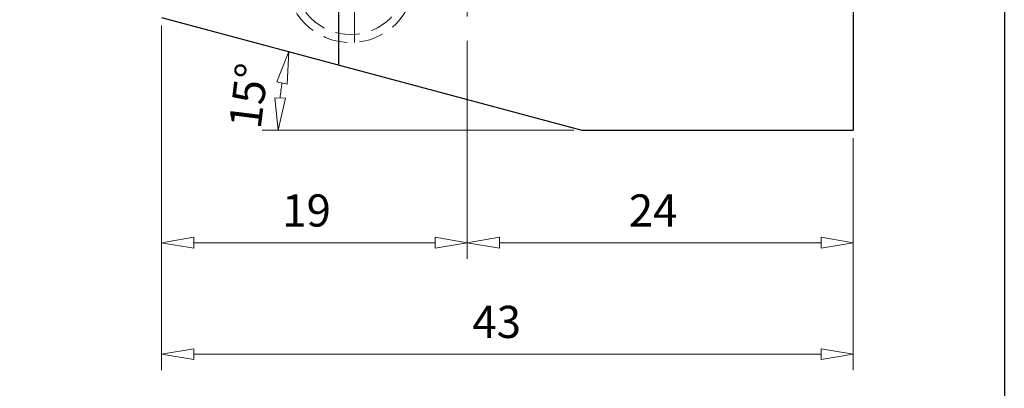
# Model space of a CAD drawing. Units: millimetres. Extents: x 5 to 292, y -203 to -7.
# Drawn here: x 185 to 292, y -126 to -86 of the extents above; entities that cross this region are included whole.
import ezdxf

# ---------------------------------------------------------------- set-up
doc = ezdxf.new("R2010")
doc.units = ezdxf.units.MM
doc.header["$MEASUREMENT"] = 0
for name, pattern in [('AI-Linetype-12', [21.196062, 13.247539, -2.649508, 2.649508, -2.649508]), ('AI-Linetype-13', [33.913699, 21.196062, -4.239213, 4.239213, -4.239213]), ('AI-Linetype-50', [3.974262, 2.649508, -1.324754]), ('AI-Linetype-76', [3.974262, 2.649508, -1.324754])]:
    doc.linetypes.add(name, pattern=pattern)
doc.layers.add('Ebene 1', color=7, linetype='Continuous')

# ---------------------------------------------------------------- blocks, each defined once
blk = doc.blocks.new('block 85')
at = {"layer": 'Ebene 1', "color": 7, "lineweight": 25, "true_color": 0xffffff}
blk.add_lwpolyline([(200.58, -85.63), (246.16, -97.84)], dxfattribs=at)
blk = doc.blocks.new('block 89')
at = {"layer": 'Ebene 1', "color": 7, "lineweight": 25, "true_color": 0xffffff}
blk.add_lwpolyline([(219.77, -28.15), (219.77, -90.77)], dxfattribs=at)
blk = doc.blocks.new('block 91')
at = {"layer": 'Ebene 1', "color": 7, "lineweight": 25, "true_color": 0xffffff}
blk.add_lwpolyline([(246.16, -97.84), (275.6, -97.84)], dxfattribs=at)
blk = doc.blocks.new('block 94')
at = {"layer": 'Ebene 1', "color": 7, "lineweight": 25, "true_color": 0xffffff}
blk.add_lwpolyline([(275.6, -80.39), (275.6, -97.84)], dxfattribs=at)
blk = doc.blocks.new('block 222')
at = {"layer": 'Ebene 1', "color": 9, "linetype": 'AI-Linetype-12', "lineweight": 9, "true_color": 0xc0bfbf}
blk.add_lwpolyline([(233.73, -24.57), (233.73, -99.3)], dxfattribs=at)
blk = doc.blocks.new('block 223')
at = {"layer": 'Ebene 1', "color": 9, "linetype": 'AI-Linetype-13', "lineweight": 9, "true_color": 0xc0bfbf}
blk.add_lwpolyline([(221.51, -88.34), (221.51, -27.8)], dxfattribs=at)
blk = doc.blocks.new('block 255')
at = {"layer": 'Ebene 1', "color": 8, "lineweight": 9, "true_color": 0x7f8080}
blk.add_lwpolyline([(200.58, -86.5), (200.58, -123.86)], dxfattribs=at)
blk = doc.blocks.new('block 256')
at = {"layer": 'Ebene 1', "color": 8, "lineweight": 9, "true_color": 0x7f8080}
blk.add_lwpolyline([(275.6, -98.71), (275.6, -123.86)], dxfattribs=at)
blk = doc.blocks.new('block 257')
at = {"layer": 'Ebene 1', "color": 8, "lineweight": 9, "true_color": 0x7f8080}
blk.add_lwpolyline([(204.07, -122.11), (272.11, -122.11)], dxfattribs=at)
blk = doc.blocks.new('block 258')
at = {"layer": 'Ebene 1', "color": 8, "lineweight": 9, "true_color": 0x7f8080}
blk.add_lwpolyline([(204.07, -122.7), (200.58, -122.11)], dxfattribs=at)
blk = doc.blocks.new('block 259')
at = {"layer": 'Ebene 1', "color": 8, "lineweight": 9, "true_color": 0x7f8080}
blk.add_lwpolyline([(200.58, -122.11), (204.07, -121.53)], dxfattribs=at)
blk = doc.blocks.new('block 260')
at = {"layer": 'Ebene 1', "color": 8, "lineweight": 9, "true_color": 0x7f8080}
blk.add_lwpolyline([(204.07, -122.7), (204.07, -121.53)], dxfattribs=at)
blk = doc.blocks.new('block 261')
at = {"layer": 'Ebene 1', "color": 8, "lineweight": 9, "true_color": 0x7f8080}
blk.add_lwpolyline([(272.11, -121.53), (275.6, -122.11)], dxfattribs=at)
blk = doc.blocks.new('block 262')
at = {"layer": 'Ebene 1', "color": 8, "lineweight": 9, "true_color": 0x7f8080}
blk.add_lwpolyline([(275.6, -122.11), (272.11, -122.7)], dxfattribs=at)
blk = doc.blocks.new('block 263')
at = {"layer": 'Ebene 1', "color": 8, "lineweight": 9, "true_color": 0x7f8080}
blk.add_lwpolyline([(272.11, -121.53), (272.11, -122.7)], dxfattribs=at)
blk = doc.blocks.new('block 264')
at = {"layer": 'Ebene 1', "color": 22, "true_color": 0xe42420, "insert": (234.28, -120.37), "char_height": 3.4892, "attachment_point": 7}
blk.add_mtext('\\fMyriad Pro|b0|i0|c0|p34;\\W1;43', dxfattribs=at)
blk = doc.blocks.new('block 363')
at = {"layer": 'Ebene 1', "color": 8, "lineweight": 9, "true_color": 0x7f8080}
blk.add_lwpolyline([(233.73, -95.38), (233.73, -111.78)], dxfattribs=at)
blk = doc.blocks.new('block 364')
at = {"layer": 'Ebene 1', "color": 8, "lineweight": 9, "true_color": 0x7f8080}
blk.add_lwpolyline([(200.58, -95.38), (200.58, -111.78)], dxfattribs=at)
blk = doc.blocks.new('block 365')
at = {"layer": 'Ebene 1', "color": 8, "lineweight": 9, "true_color": 0x7f8080}
blk.add_lwpolyline([(230.24, -110.04), (204.07, -110.04)], dxfattribs=at)
blk = doc.blocks.new('block 366')
at = {"layer": 'Ebene 1', "color": 8, "lineweight": 9, "true_color": 0x7f8080}
blk.add_lwpolyline([(230.24, -109.45), (233.73, -110.04)], dxfattribs=at)
blk = doc.blocks.new('block 367')
at = {"layer": 'Ebene 1', "color": 8, "lineweight": 9, "true_color": 0x7f8080}
blk.add_lwpolyline([(233.73, -110.04), (230.24, -110.62)], dxfattribs=at)
blk = doc.blocks.new('block 368')
at = {"layer": 'Ebene 1', "color": 8, "lineweight": 9, "true_color": 0x7f8080}
blk.add_lwpolyline([(230.24, -109.45), (230.24, -110.62)], dxfattribs=at)
blk = doc.blocks.new('block 369')
at = {"layer": 'Ebene 1', "color": 8, "lineweight": 9, "true_color": 0x7f8080}
blk.add_lwpolyline([(204.07, -110.62), (200.58, -110.04)], dxfattribs=at)
blk = doc.blocks.new('block 370')
at = {"layer": 'Ebene 1', "color": 8, "lineweight": 9, "true_color": 0x7f8080}
blk.add_lwpolyline([(200.58, -110.04), (204.07, -109.45)], dxfattribs=at)
blk = doc.blocks.new('block 371')
at = {"layer": 'Ebene 1', "color": 8, "lineweight": 9, "true_color": 0x7f8080}
blk.add_lwpolyline([(204.07, -110.62), (204.07, -109.45)], dxfattribs=at)
blk = doc.blocks.new('block 372')
at = {"layer": 'Ebene 1', "color": 22, "true_color": 0xe42420, "insert": (213.66, -108.29), "char_height": 3.4892, "attachment_point": 7}
blk.add_mtext('\\fMyriad Pro|b0|i0|c0|p34;\\W1;19', dxfattribs=at)
blk = doc.blocks.new('block 373')
at = {"layer": 'Ebene 1', "color": 8, "lineweight": 9, "true_color": 0x7f8080}
blk.add_lwpolyline([(233.73, -109.16), (233.73, -108.29)], dxfattribs=at)
blk = doc.blocks.new('block 374')
at = {"layer": 'Ebene 1', "color": 8, "lineweight": 9, "true_color": 0x7f8080}
blk.add_lwpolyline([(275.6, -109.16), (275.6, -108.29)], dxfattribs=at)
blk = doc.blocks.new('block 375')
at = {"layer": 'Ebene 1', "color": 8, "lineweight": 9, "true_color": 0x7f8080}
blk.add_lwpolyline([(237.22, -110.04), (272.11, -110.04)], dxfattribs=at)
blk = doc.blocks.new('block 376')
at = {"layer": 'Ebene 1', "color": 8, "lineweight": 9, "true_color": 0x7f8080}
blk.add_lwpolyline([(237.22, -110.62), (233.73, -110.04)], dxfattribs=at)
blk = doc.blocks.new('block 377')
at = {"layer": 'Ebene 1', "color": 8, "lineweight": 9, "true_color": 0x7f8080}
blk.add_lwpolyline([(233.73, -110.04), (237.22, -109.45)], dxfattribs=at)
blk = doc.blocks.new('block 378')
at = {"layer": 'Ebene 1', "color": 8, "lineweight": 9, "true_color": 0x7f8080}
blk.add_lwpolyline([(237.22, -110.62), (237.22, -109.45)], dxfattribs=at)
blk = doc.blocks.new('block 379')
at = {"layer": 'Ebene 1', "color": 8, "lineweight": 9, "true_color": 0x7f8080}
blk.add_lwpolyline([(272.11, -109.45), (275.6, -110.04)], dxfattribs=at)
blk = doc.blocks.new('block 380')
at = {"layer": 'Ebene 1', "color": 8, "lineweight": 9, "true_color": 0x7f8080}
blk.add_lwpolyline([(275.6, -110.04), (272.11, -110.62)], dxfattribs=at)
blk = doc.blocks.new('block 381')
at = {"layer": 'Ebene 1', "color": 8, "lineweight": 9, "true_color": 0x7f8080}
blk.add_lwpolyline([(272.11, -109.45), (272.11, -110.62)], dxfattribs=at)
blk = doc.blocks.new('block 382')
at = {"layer": 'Ebene 1', "color": 22, "true_color": 0xe42420, "insert": (251.25, -108.29), "char_height": 3.4892, "attachment_point": 7}
blk.add_mtext('\\fMyriad Pro|b0|i0|c0|p34;\\W1;24', dxfattribs=at)
blk = doc.blocks.new('block 403')
at = {"layer": 'Ebene 1', "color": 8, "lineweight": 9, "true_color": 0x7f8080}
blk.add_lwpolyline([(245.28, -97.84), (211.5, -97.84)], dxfattribs=at)
blk = doc.blocks.new('block 404')
at = {"layer": 'Ebene 1', "color": 8, "lineweight": 9, "true_color": 0x7f8080}
blk.add_open_spline([(213.64, -92.73), (213.56, -93.27), (213.49, -93.81), (213.43, -94.35)], degree=3, dxfattribs=at)
blk = doc.blocks.new('block 405')
at = {"layer": 'Ebene 1', "color": 8, "lineweight": 9, "true_color": 0x7f8080}
blk.add_lwpolyline([(213.07, -92.61), (214.37, -89.32)], dxfattribs=at)
blk = doc.blocks.new('block 406')
at = {"layer": 'Ebene 1', "color": 8, "lineweight": 9, "true_color": 0x7f8080}
blk.add_lwpolyline([(214.37, -89.32), (214.21, -92.85)], dxfattribs=at)
blk = doc.blocks.new('block 407')
at = {"layer": 'Ebene 1', "color": 8, "lineweight": 9, "true_color": 0x7f8080}
blk.add_lwpolyline([(213.07, -92.61), (214.21, -92.85)], dxfattribs=at)
blk = doc.blocks.new('block 408')
at = {"layer": 'Ebene 1', "color": 8, "lineweight": 9, "true_color": 0x7f8080}
blk.add_lwpolyline([(214.01, -94.38), (213.24, -97.84)], dxfattribs=at)
blk = doc.blocks.new('block 409')
at = {"layer": 'Ebene 1', "color": 8, "lineweight": 9, "true_color": 0x7f8080}
blk.add_lwpolyline([(213.24, -97.84), (212.85, -94.32)], dxfattribs=at)
blk = doc.blocks.new('block 410')
at = {"layer": 'Ebene 1', "color": 8, "lineweight": 9, "true_color": 0x7f8080}
blk.add_lwpolyline([(214.01, -94.38), (212.85, -94.32)], dxfattribs=at)
blk = doc.blocks.new('block 411')
at = {"layer": 'Ebene 1', "color": 22, "true_color": 0xe42420, "insert": (211.32, -97.82), "char_height": 3.4892, "attachment_point": 7, "rotation": 82.991}
blk.add_mtext('\\fMyriad Pro|b0|i0|c0|p34;\\W1;15°', dxfattribs=at)
blk = doc.blocks.new('block 447')
at = {"layer": 'Ebene 1', "lineweight": 0}
blk.add_lwpolyline([(275.6, -97.84), (275.6, -97.84)], dxfattribs=at)
blk = doc.blocks.new('block 448')
at = {"layer": 'Ebene 1', "lineweight": 0}
blk.add_lwpolyline([(275.6, -122.11), (275.6, -122.11)], dxfattribs=at)
blk = doc.blocks.new('block 473')
at = {"layer": 'Ebene 1', "lineweight": 0}
blk.add_lwpolyline([(233.73, -94.51), (233.73, -94.51)], dxfattribs=at)
blk = doc.blocks.new('block 474')
at = {"layer": 'Ebene 1', "lineweight": 0}
blk.add_lwpolyline([(200.58, -94.51), (200.58, -94.51)], dxfattribs=at)
blk = doc.blocks.new('block 475')
at = {"layer": 'Ebene 1', "lineweight": 0}
blk.add_lwpolyline([(200.58, -110.04), (200.58, -110.04)], dxfattribs=at)
blk = doc.blocks.new('block 476')
at = {"layer": 'Ebene 1', "lineweight": 0}
blk.add_lwpolyline([(233.73, -110.04), (233.73, -110.04)], dxfattribs=at)
blk = doc.blocks.new('block 477')
at = {"layer": 'Ebene 1', "lineweight": 0}
blk.add_lwpolyline([(275.6, -110.04), (275.6, -110.04)], dxfattribs=at)
blk = doc.blocks.new('block 478')
at = {"layer": 'Ebene 1', "lineweight": 0}
blk.add_lwpolyline([(275.6, -110.04), (275.6, -110.04)], dxfattribs=at)
blk = doc.blocks.new('block 485')
at = {"layer": 'Ebene 1', "lineweight": 0}
blk.add_lwpolyline([(213.74, -92.12), (213.74, -92.12)], dxfattribs=at)
blk = doc.blocks.new('block 486')
at = {"layer": 'Ebene 1', "lineweight": 0}
blk.add_lwpolyline([(246.16, -97.84), (246.16, -97.84)], dxfattribs=at)
blk = doc.blocks.new('block 488')
at = {"layer": 'Ebene 1', "lineweight": 0}
blk.add_lwpolyline([(246.16, -97.84), (246.16, -97.84)], dxfattribs=at)
blk = doc.blocks.new('block 489')
at = {"layer": 'Ebene 1', "lineweight": 0}
blk.add_lwpolyline([(275.6, -97.84), (275.6, -97.84)], dxfattribs=at)
blk = doc.blocks.new('block 519')
at = {"layer": 'Ebene 1', "color": 215, "linetype": 'AI-Linetype-50', "lineweight": 9, "true_color": 0xa5519a}
blk.add_open_spline([(214.1, -81.36), (214.1, -77.51), (217.22, -74.39), (221.08, -74.39), (224.93, -74.39), (228.06, -77.51), (228.06, -81.36), (228.06, -85.22), (224.93, -88.34), (221.08, -88.34), (217.22, -88.34), (214.1, -85.22), (214.1, -81.36), (214.1, -81.36), (214.1, -81.36), (214.1, -81.36)], degree=3, knots=[0, 0, 0, 0, 1, 1, 1, 2, 2, 2, 3, 3, 3, 4, 4, 4, 5, 5, 5, 5], dxfattribs=at)
blk = doc.blocks.new('block 545')
at = {"layer": 'Ebene 1', "color": 215, "linetype": 'AI-Linetype-76', "lineweight": 9, "true_color": 0xa5519a}
blk.add_open_spline([(214.97, -81.36), (214.97, -77.99), (217.71, -75.26), (221.08, -75.26), (224.45, -75.26), (227.18, -77.99), (227.18, -81.36), (227.18, -84.74), (224.45, -87.47), (221.08, -87.47), (217.71, -87.47), (214.97, -84.74), (214.97, -81.36), (214.97, -81.36), (214.97, -81.36), (214.97, -81.36)], degree=3, knots=[0, 0, 0, 0, 1, 1, 1, 2, 2, 2, 3, 3, 3, 4, 4, 4, 5, 5, 5, 5], dxfattribs=at)

msp = doc.modelspace()

# ---------------------------------------------------------------- linework, layer by layer
at = {"layer": 'Ebene 1', "color": 7, "lineweight": 25, "true_color": 0xffffff}
msp.add_lwpolyline([(4.61, -203.25), (4.61, -6.62), (291.98, -6.62), (291.98, -203.25), (4.61, -203.25)], dxfattribs=at)

# ---------------------------------------------------------------- block references
at = {"layer": 'Ebene 1'}
for name in ['block 222', 'block 89', 'block 223', 'block 519', 'block 545', 'block 94', 'block 85', 'block 255', 'block 405', 'block 406', 'block 411', 'block 407', 'block 404', 'block 485', 'block 474', 'block 409', 'block 410', 'block 408', 'block 473', 'block 364', 'block 363', 'block 403', 'block 91', 'block 486', 'block 488', 'block 447', 'block 489', 'block 256', 'block 372', 'block 382', 'block 373', 'block 374', 'block 370', 'block 371', 'block 366', 'block 368', 'block 377', 'block 378', 'block 379', 'block 381', 'block 369', 'block 475', 'block 365', 'block 367', 'block 376', 'block 476', 'block 375', 'block 380', 'block 477', 'block 478', 'block 264', 'block 259', 'block 260', 'block 261', 'block 263', 'block 258', 'block 257', 'block 262', 'block 448']:
    msp.add_blockref(name, (0, 0), dxfattribs=at)

doc.saveas('drawing.dxf')
